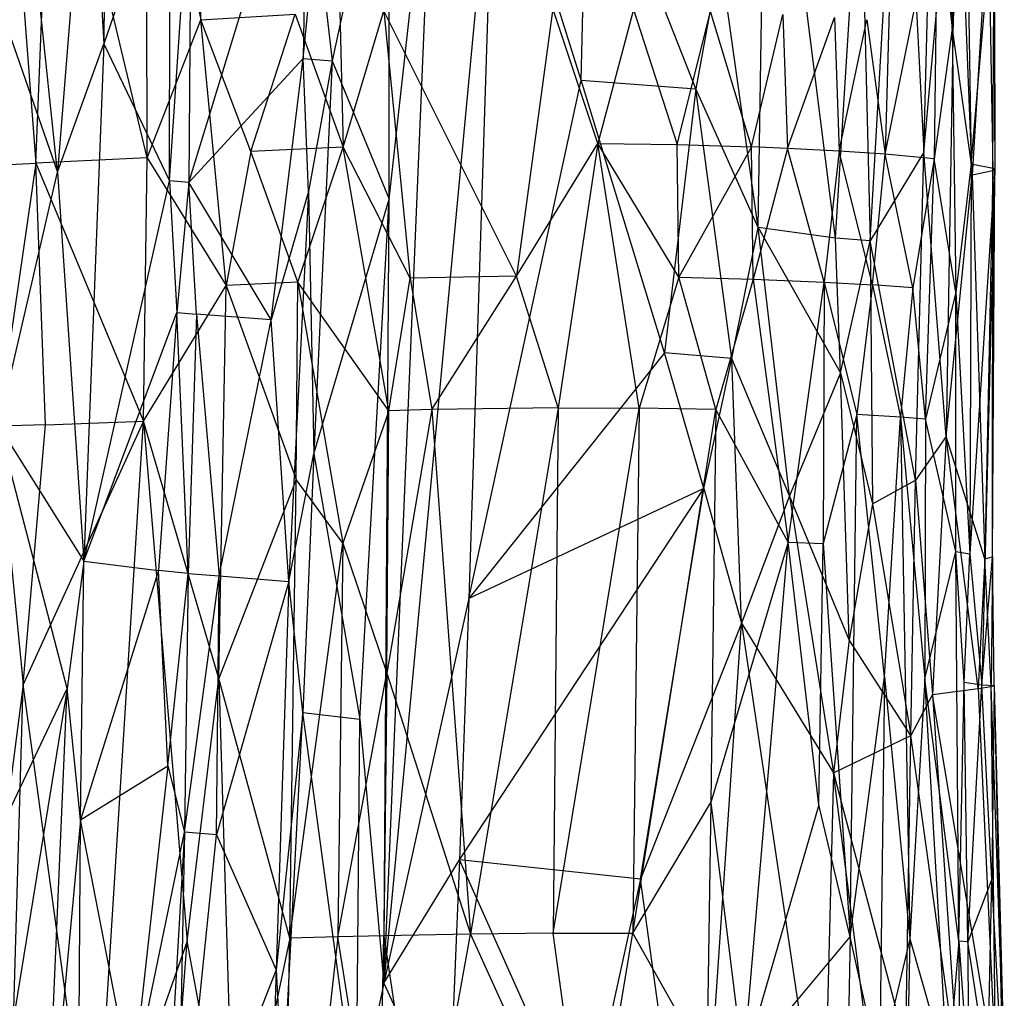
# Model space of a CAD drawing. Extents: x -1226 to 1182, y -774 to 746.
# Drawn here: x -1030 to -954, y -207 to -132 of the extents above; entities that cross this region are included whole.
import ezdxf

# ---------------------------------------------------------------- set-up
doc = ezdxf.new("R2010")
doc.units = 0
doc.header["$LTSCALE"] = 25.4
doc.layers.get('0').update_dxf_attribs({"color": 13, "linetype": 'CONTINUOUS'})

# ---------------------------------------------------------------- blocks, each defined once
blk = doc.blocks.new('GROUP_16')
at = {"color": 0}
for p, q in [((519.068, 79.056, 349.833), (476.979, 84.289, 355.18)), ((519.068, 79.056, 349.833), (476.979, 84.289, 355.18)), ((518.735, 75.668, 1.095), (477.819, 82.042, 2.358)), ((518.735, 75.668, 1.095), (477.819, 82.042, 2.358)), ((456.058, 80.791, 347.045), (519.068, 79.056, 349.833)), ((456.058, 80.791, 347.045), (519.068, 79.056, 349.833)), ((518.735, 75.668, 1.095), (539.926, 80.976, 3.503)), ((518.735, 75.668, 1.095), (539.926, 80.976, 3.503)), ((539.913, 81.045, 355.569), (519.068, 79.056, 349.833)), ((539.913, 81.045, 355.569), (519.068, 79.056, 349.833)), ((539.926, 80.976, 3.503), (529.014, 74.384, 1.158)), ((539.926, 80.976, 3.503), (529.014, 74.384, 1.158)), ((561.139, 78.086, 351.623), (539.913, 81.045, 355.569)), ((540.022, 77.357, 348.463), (539.913, 81.045, 355.569)), ((561.139, 78.086, 351.623), (539.913, 81.045, 355.569)), ((540.022, 77.357, 348.463), (539.913, 81.045, 355.569)), ((539.926, 80.976, 3.503), (560.415, 76.431, 2.002)), ((539.926, 80.976, 3.503), (560.415, 76.431, 2.002)), ((561.007, 80.635, 356.441), (561.139, 78.086, 351.623)), ((561.007, 80.635, 356.441), (561.139, 78.086, 351.623)), ((593.293, 80.452, 357.421), (561.139, 78.086, 351.623)), ((593.293, 80.452, 357.421), (561.139, 78.086, 351.623)), ((508.775, 80.165, 2.331), (518.735, 75.668, 1.095)), ((508.775, 80.165, 2.331), (518.735, 75.668, 1.095)), ((571.087, 79.956, 3.605), (560.415, 76.431, 2.002)), ((571.087, 79.956, 3.605), (560.415, 76.431, 2.002)), ((477.033, 73.598, 333.743), (519.068, 79.056, 349.833)), ((477.033, 73.598, 333.743), (519.068, 79.056, 349.833)), ((519.068, 79.056, 349.833), (540.022, 77.357, 348.463)), ((540.31, 69.787, 331.14), (519.068, 79.056, 349.833)), ((519.068, 79.056, 349.833), (540.022, 77.357, 348.463)), ((540.31, 69.787, 331.14), (519.068, 79.056, 349.833)), ((560.415, 76.431, 2.002), (592.125, 79.61, 3.981)), ((560.415, 76.431, 2.002), (592.125, 79.61, 3.981)), ((508.147, 74.638, 1.474), (477.26, 77.406, 1.564)), ((508.147, 74.638, 1.474), (477.26, 77.406, 1.564)), ((477.26, 77.406, 1.564), (518.735, 75.668, 1.095)), ((477.26, 77.406, 1.564), (518.735, 75.668, 1.095)), ((540.022, 77.357, 348.463), (561.139, 78.086, 351.623)), ((540.022, 77.357, 348.463), (561.139, 78.086, 351.623)), ((561.139, 78.086, 351.623), (540.31, 69.787, 331.14)), ((561.139, 78.086, 351.623), (540.31, 69.787, 331.14)), ((561.139, 78.086, 351.623), (593.555, 76.819, 350.274)), ((561.561, 69.5, 331.9), (561.139, 78.086, 351.623)), ((561.139, 78.086, 351.623), (593.555, 76.819, 350.274)), ((561.561, 69.5, 331.9), (561.139, 78.086, 351.623)), ((540.022, 77.357, 348.463), (540.31, 69.787, 331.14)), ((540.022, 77.357, 348.463), (540.31, 69.787, 331.14)), ((561.561, 69.5, 331.9), (593.555, 76.819, 350.274)), ((561.561, 69.5, 331.9), (593.555, 76.819, 350.274)), ((560.415, 76.431, 2.002), (529.014, 74.384, 1.158)), ((560.415, 76.431, 2.002), (529.014, 74.384, 1.158)), ((560.415, 76.431, 2.002), (570.755, 72.856, 1.782)), ((592.028, 74.005, 1.648), (560.415, 76.431, 2.002)), ((560.415, 76.431, 2.002), (570.755, 72.856, 1.782)), ((592.028, 74.005, 1.648), (560.415, 76.431, 2.002)), ((508.147, 74.638, 1.474), (518.735, 75.668, 1.095)), ((508.147, 74.638, 1.474), (518.735, 75.668, 1.095)), ((529.014, 74.384, 1.158), (518.735, 75.668, 1.095)), ((529.014, 74.384, 1.158), (518.735, 75.668, 1.095)), ((486.711, 70.666, 4.795), (508.147, 74.638, 1.474)), ((486.711, 70.666, 4.795), (508.147, 74.638, 1.474)), ((487.289, 74.775, 2.066), (508.147, 74.638, 1.474)), ((487.289, 74.775, 2.066), (508.147, 74.638, 1.474)), ((508.147, 74.638, 1.474), (512.486, 67.921, 5.715)), ((528.25, 68.645, 5.065), (508.147, 74.638, 1.474)), ((508.147, 74.638, 1.474), (529.014, 74.384, 1.158)), ((528.25, 68.645, 5.065), (508.147, 74.638, 1.474)), ((508.147, 74.638, 1.474), (529.014, 74.384, 1.158)), ((508.147, 74.638, 1.474), (512.486, 67.921, 5.715)), ((529.014, 74.384, 1.158), (528.25, 68.645, 5.065)), ((529.014, 74.384, 1.158), (528.25, 68.645, 5.065)), ((529.014, 74.384, 1.158), (559.702, 67.797, 5.701)), ((570.755, 72.856, 1.782), (529.014, 74.384, 1.158)), ((570.755, 72.856, 1.782), (529.014, 74.384, 1.158)), ((529.014, 74.384, 1.158), (549.089, 67.231, 5.668)), ((529.014, 74.384, 1.158), (549.089, 67.231, 5.668)), ((529.014, 74.384, 1.158), (559.702, 67.797, 5.701)), ((477.033, 73.598, 333.743), (540.31, 69.787, 331.14)), ((498.344, 66.423, 318.982), (477.033, 73.598, 333.743)), ((498.344, 66.423, 318.982), (477.033, 73.598, 333.743)), ((477.033, 73.598, 333.743), (540.31, 69.787, 331.14)), ((592.028, 74.005, 1.648), (570.755, 72.856, 1.782)), ((592.028, 74.005, 1.648), (570.755, 72.856, 1.782)), ((570.755, 72.856, 1.782), (559.702, 67.797, 5.701)), ((570.755, 72.856, 1.782), (559.702, 67.797, 5.701)), ((602.331, 72.511, 1.984), (570.755, 72.856, 1.782)), ((586.346, 67.737, 6.941), (570.755, 72.856, 1.782)), ((602.331, 72.511, 1.984), (570.755, 72.856, 1.782)), ((586.346, 67.737, 6.941), (570.755, 72.856, 1.782)), ((486.711, 70.666, 4.795), (507.142, 66.629, 6.193)), ((512.486, 67.921, 5.715), (486.711, 70.666, 4.795)), ((512.486, 67.921, 5.715), (486.711, 70.666, 4.795)), ((486.711, 70.666, 4.795), (507.142, 66.629, 6.193)), ((540.31, 69.787, 331.14), (498.344, 66.423, 318.982)), ((540.31, 69.787, 331.14), (498.344, 66.423, 318.982)), ((519.556, 63.986, 314.577), (540.31, 69.787, 331.14)), ((519.556, 63.986, 314.577), (540.31, 69.787, 331.14)), ((540.31, 69.787, 331.14), (561.561, 69.5, 331.9)), ((540.31, 69.787, 331.14), (551.254, 63.431, 315.765)), ((540.31, 69.787, 331.14), (551.254, 63.431, 315.765)), ((540.31, 69.787, 331.14), (561.561, 69.5, 331.9)), ((456.143, 69.543, 322.642), (498.344, 66.423, 318.982)), ((456.143, 69.543, 322.642), (498.344, 66.423, 318.982)), ((561.561, 69.5, 331.9), (551.254, 63.431, 315.765)), ((561.561, 69.5, 331.9), (551.254, 63.431, 315.765)), ((561.561, 69.5, 331.9), (594.088, 69.585, 332.802)), ((561.561, 69.5, 331.9), (594.088, 69.585, 332.802)), ((561.561, 69.5, 331.9), (572.705, 65.379, 321.663)), ((561.561, 69.5, 331.9), (572.705, 65.379, 321.663)), ((594.088, 69.585, 332.802), (572.705, 65.379, 321.663)), ((594.088, 69.585, 332.802), (572.705, 65.379, 321.663)), ((507.142, 66.629, 6.193), (465.64, 68.974, 5.794)), ((507.142, 66.629, 6.193), (465.64, 68.974, 5.794)), ((512.486, 67.921, 5.715), (528.25, 68.645, 5.065)), ((512.486, 67.921, 5.715), (528.25, 68.645, 5.065)), ((528.019, 66.346, 6.034), (528.25, 68.645, 5.065)), ((528.019, 66.346, 6.034), (528.25, 68.645, 5.065)), ((549.089, 67.231, 5.668), (528.25, 68.645, 5.065)), ((549.089, 67.231, 5.668), (528.25, 68.645, 5.065)), ((512.486, 67.921, 5.715), (507.142, 66.629, 6.193)), ((512.486, 67.921, 5.715), (507.142, 66.629, 6.193)), ((512.486, 67.921, 5.715), (528.019, 66.346, 6.034)), ((512.486, 67.921, 5.715), (528.019, 66.346, 6.034)), ((559.702, 67.797, 5.701), (549.089, 67.231, 5.668)), ((559.702, 67.797, 5.701), (549.089, 67.231, 5.668)), ((559.576, 66.31, 6.022), (559.702, 67.797, 5.701)), ((559.576, 66.31, 6.022), (559.702, 67.797, 5.701)), ((559.702, 67.797, 5.701), (586.26, 66.097, 7.244)), ((559.702, 67.797, 5.701), (586.346, 67.737, 6.941)), ((559.702, 67.797, 5.701), (586.346, 67.737, 6.941)), ((559.702, 67.797, 5.701), (586.26, 66.097, 7.244)), ((507.142, 66.629, 6.193), (475.845, 67.216, 6.072)), ((475.845, 67.216, 6.072), (506.932, 64.17, 6.21)), ((507.142, 66.629, 6.193), (475.845, 67.216, 6.072)), ((496.049, 59.568, 4.999), (475.845, 67.216, 6.072)), ((475.845, 67.216, 6.072), (506.932, 64.17, 6.21)), ((496.049, 59.568, 4.999), (475.845, 67.216, 6.072)), ((528.019, 66.346, 6.034), (549.089, 67.231, 5.668)), ((528.019, 66.346, 6.034), (549.089, 67.231, 5.668)), ((549.089, 67.231, 5.668), (548.952, 65.707, 5.945)), ((549.089, 67.231, 5.668), (548.952, 65.707, 5.945)), ((559.576, 66.31, 6.022), (549.089, 67.231, 5.668)), ((559.576, 66.31, 6.022), (549.089, 67.231, 5.668)), ((477.345, 62.781, 307.879), (498.344, 66.423, 318.982)), ((477.345, 62.781, 307.879), (498.344, 66.423, 318.982)), ((498.344, 66.423, 318.982), (519.556, 63.986, 314.577)), ((498.344, 66.423, 318.982), (519.556, 63.986, 314.577)), ((506.932, 64.17, 6.21), (507.142, 66.629, 6.193)), ((506.932, 64.17, 6.21), (507.142, 66.629, 6.193)), ((528.019, 66.346, 6.034), (507.142, 66.629, 6.193)), ((528.019, 66.346, 6.034), (507.142, 66.629, 6.193)), ((507.142, 66.629, 6.193), (527.818, 63.978, 6.253)), ((507.142, 66.629, 6.193), (527.818, 63.978, 6.253)), ((528.019, 66.346, 6.034), (527.818, 63.978, 6.253)), ((528.019, 66.346, 6.034), (527.818, 63.978, 6.253)), ((548.952, 65.707, 5.945), (528.019, 66.346, 6.034)), ((548.952, 65.707, 5.945), (528.019, 66.346, 6.034)), ((548.491, 59.955, 5.362), (559.576, 66.31, 6.022)), ((548.491, 59.955, 5.362), (559.576, 66.31, 6.022)), ((548.952, 65.707, 5.945), (559.576, 66.31, 6.022)), ((548.952, 65.707, 5.945), (559.576, 66.31, 6.022)), ((559.576, 66.31, 6.022), (591.045, 57.077, 5.799)), ((586.26, 66.097, 7.244), (559.576, 66.31, 6.022)), ((569.576, 57.504, 5.486), (559.576, 66.31, 6.022)), ((586.26, 66.097, 7.244), (559.576, 66.31, 6.022)), ((569.576, 57.504, 5.486), (559.576, 66.31, 6.022)), ((559.576, 66.31, 6.022), (591.045, 57.077, 5.799)), ((548.952, 65.707, 5.945), (527.818, 63.978, 6.253)), ((548.952, 65.707, 5.945), (527.818, 63.978, 6.253)), ((548.491, 59.955, 5.362), (548.952, 65.707, 5.945)), ((548.491, 59.955, 5.362), (548.952, 65.707, 5.945)), ((551.254, 63.431, 315.765), (572.705, 65.379, 321.663)), ((551.254, 63.431, 315.765), (572.705, 65.379, 321.663)), ((562.075, 61.534, 310.888), (572.705, 65.379, 321.663)), ((562.075, 61.534, 310.888), (572.705, 65.379, 321.663)), ((572.705, 65.379, 321.663), (594.452, 65.583, 322.217)), ((572.705, 65.379, 321.663), (594.452, 65.583, 322.217)), ((572.705, 65.379, 321.663), (573.155, 58.116, 300.683)), ((572.705, 65.379, 321.663), (573.155, 58.116, 300.683)), ((519.556, 63.986, 314.577), (477.345, 62.781, 307.879)), ((519.556, 63.986, 314.577), (477.345, 62.781, 307.879)), ((506.932, 64.17, 6.21), (496.049, 59.568, 4.999)), ((506.932, 64.17, 6.21), (496.049, 59.568, 4.999)), ((498.582, 58.528, 298.233), (519.556, 63.986, 314.577)), ((498.582, 58.528, 298.233), (519.556, 63.986, 314.577)), ((506.932, 64.17, 6.21), (527.818, 63.978, 6.253)), ((527.379, 58.591, 5.458), (506.932, 64.17, 6.21)), ((506.932, 64.17, 6.21), (527.818, 63.978, 6.253)), ((527.379, 58.591, 5.458), (506.932, 64.17, 6.21)), ((535.61, 58.042, 299.523), (519.556, 63.986, 314.577)), ((519.556, 63.986, 314.577), (551.254, 63.431, 315.765)), ((519.556, 63.986, 314.577), (551.254, 63.431, 315.765)), ((535.61, 58.042, 299.523), (519.556, 63.986, 314.577)), ((527.818, 63.978, 6.253), (527.379, 58.591, 5.458)), ((527.818, 63.978, 6.253), (527.379, 58.591, 5.458)), ((527.818, 63.978, 6.253), (548.491, 59.955, 5.362)), ((527.818, 63.978, 6.253), (548.491, 59.955, 5.362)), ((551.254, 63.431, 315.765), (535.61, 58.042, 299.523)), ((551.254, 63.431, 315.765), (535.61, 58.042, 299.523)), ((562.075, 61.534, 310.888), (551.254, 63.431, 315.765)), ((551.524, 57.904, 300.069), (551.254, 63.431, 315.765)), ((551.524, 57.904, 300.069), (551.254, 63.431, 315.765)), ((562.075, 61.534, 310.888), (551.254, 63.431, 315.765)), ((498.582, 58.528, 298.233), (477.345, 62.781, 307.879)), ((498.582, 58.528, 298.233), (477.345, 62.781, 307.879)), ((551.524, 57.904, 300.069), (562.075, 61.534, 310.888)), ((551.524, 57.904, 300.069), (562.075, 61.534, 310.888)), ((562.075, 61.534, 310.888), (573.155, 58.116, 300.683)), ((562.075, 61.534, 310.888), (573.155, 58.116, 300.683)), ((562.413, 54.404, 289.834), (562.075, 61.534, 310.888)), ((562.413, 54.404, 289.834), (562.075, 61.534, 310.888)), ((496.049, 59.568, 4.999), (464.578, 60.595, 4.378)), ((496.049, 59.568, 4.999), (464.578, 60.595, 4.378)), ((527.379, 58.591, 5.458), (548.491, 59.955, 5.362)), ((527.379, 58.591, 5.458), (548.491, 59.955, 5.362)), ((548.491, 59.955, 5.362), (569.576, 57.504, 5.486)), ((558.843, 57.078, 5.617), (548.491, 59.955, 5.362)), ((558.843, 57.078, 5.617), (548.491, 59.955, 5.362)), ((548.491, 59.955, 5.362), (569.576, 57.504, 5.486)), ((456.365, 59.375, 296.805), (498.582, 58.528, 298.233)), ((498.691, 54.819, 287.717), (456.365, 59.375, 296.805)), ((456.365, 59.375, 296.805), (498.582, 58.528, 298.233)), ((498.691, 54.819, 287.717), (456.365, 59.375, 296.805)), ((496.049, 59.568, 4.999), (485.477, 59.078, 4.954)), ((496.049, 59.568, 4.999), (485.477, 59.078, 4.954)), ((527.379, 58.591, 5.458), (496.049, 59.568, 4.999)), ((516.79, 57.527, 5.903), (496.049, 59.568, 4.999)), ((516.79, 57.527, 5.903), (496.049, 59.568, 4.999)), ((527.379, 58.591, 5.458), (496.049, 59.568, 4.999)), ((485.477, 59.078, 4.954), (516.79, 57.527, 5.903)), ((485.477, 59.078, 4.954), (516.79, 57.527, 5.903)), ((498.691, 54.819, 287.717), (498.582, 58.528, 298.233)), ((498.691, 54.819, 287.717), (498.582, 58.528, 298.233)), ((498.582, 58.528, 298.233), (530.459, 54.447, 288.801)), ((498.582, 58.528, 298.233), (535.61, 58.042, 299.523)), ((498.582, 58.528, 298.233), (530.459, 54.447, 288.801)), ((498.582, 58.528, 298.233), (535.61, 58.042, 299.523)), ((516.79, 57.527, 5.903), (527.379, 58.591, 5.458)), ((516.79, 57.527, 5.903), (527.379, 58.591, 5.458)), ((558.843, 57.078, 5.617), (527.379, 58.591, 5.458)), ((527.379, 58.591, 5.458), (537.675, 56.676, 6.23)), ((558.843, 57.078, 5.617), (527.379, 58.591, 5.458)), ((527.379, 58.591, 5.458), (537.675, 56.676, 6.23)), ((530.459, 54.447, 288.801), (535.61, 58.042, 299.523)), ((530.459, 54.447, 288.801), (535.61, 58.042, 299.523)), ((551.524, 57.904, 300.069), (530.459, 54.447, 288.801)), ((551.524, 57.904, 300.069), (530.459, 54.447, 288.801)), ((535.61, 58.042, 299.523), (551.524, 57.904, 300.069)), ((535.61, 58.042, 299.523), (551.524, 57.904, 300.069)), ((541.157, 50.901, 278.557), (551.524, 57.904, 300.069)), ((541.157, 50.901, 278.557), (551.524, 57.904, 300.069)), ((551.524, 57.904, 300.069), (562.413, 54.404, 289.834)), ((551.524, 57.904, 300.069), (562.413, 54.404, 289.834)), ((573.155, 58.116, 300.683), (562.413, 54.404, 289.834)), ((573.155, 58.116, 300.683), (562.413, 54.404, 289.834)), ((484.642, 53.382, 9.808), (516.79, 57.527, 5.903)), ((484.642, 53.382, 9.808), (516.79, 57.527, 5.903)), ((516.79, 57.527, 5.903), (516.253, 53.14, 9.794)), ((516.79, 57.527, 5.903), (516.253, 53.14, 9.794)), ((537.675, 56.676, 6.23), (516.79, 57.527, 5.903)), ((537.675, 56.676, 6.23), (516.79, 57.527, 5.903)), ((558.843, 57.078, 5.617), (537.675, 56.676, 6.23)), ((558.843, 57.078, 5.617), (537.675, 56.676, 6.23)), ((558.843, 57.078, 5.617), (569.576, 57.504, 5.486)), ((558.843, 57.078, 5.617), (569.576, 57.504, 5.486)), ((569.377, 55.266, 6.587), (558.843, 57.078, 5.617)), ((569.377, 55.266, 6.587), (558.843, 57.078, 5.617)), ((569.576, 57.504, 5.486), (569.377, 55.266, 6.587)), ((569.576, 57.504, 5.486), (569.377, 55.266, 6.587)), ((569.576, 57.504, 5.486), (580.264, 56.477, 5.833)), ((569.576, 57.504, 5.486), (580.264, 56.477, 5.833)), ((591.045, 57.077, 5.799), (569.576, 57.504, 5.486)), ((591.045, 57.077, 5.799), (569.576, 57.504, 5.486)), ((537.675, 56.676, 6.23), (516.253, 53.14, 9.794)), ((537.675, 56.676, 6.23), (516.253, 53.14, 9.794)), ((537.675, 56.676, 6.23), (558.236, 50.874, 11.222)), ((569.377, 55.266, 6.587), (537.675, 56.676, 6.23)), ((537.675, 56.676, 6.23), (558.236, 50.874, 11.222)), ((569.377, 55.266, 6.587), (537.675, 56.676, 6.23)), ((580.264, 56.477, 5.833), (569.377, 55.266, 6.587)), ((580.264, 56.477, 5.833), (569.377, 55.266, 6.587)), ((477.622, 51.656, 276.423), (498.691, 54.819, 287.717)), ((477.622, 51.656, 276.423), (498.691, 54.819, 287.717)), ((530.459, 54.447, 288.801), (498.691, 54.819, 287.717)), ((498.786, 51.277, 277.132), (498.691, 54.819, 287.717)), ((498.691, 54.819, 287.717), (519.985, 51.048, 277.841)), ((498.786, 51.277, 277.132), (498.691, 54.819, 287.717)), ((530.459, 54.447, 288.801), (498.691, 54.819, 287.717)), ((498.691, 54.819, 287.717), (519.985, 51.048, 277.841)), ((569.377, 55.266, 6.587), (558.236, 50.874, 11.222)), ((569.377, 55.266, 6.587), (558.236, 50.874, 11.222)), ((595.119, 55.171, 290.632), (562.413, 54.404, 289.834)), ((595.119, 55.171, 290.632), (562.413, 54.404, 289.834)), ((590.527, 50.867, 11.128), (569.377, 55.266, 6.587)), ((590.527, 50.867, 11.128), (569.377, 55.266, 6.587)), ((530.459, 54.447, 288.801), (519.985, 51.048, 277.841)), ((530.459, 54.447, 288.801), (519.985, 51.048, 277.841)), ((541.157, 50.901, 278.557), (530.459, 54.447, 288.801)), ((541.157, 50.901, 278.557), (530.459, 54.447, 288.801)), ((541.157, 50.901, 278.557), (562.413, 54.404, 289.834)), ((541.157, 50.901, 278.557), (562.413, 54.404, 289.834)), ((551.849, 49.251, 273.584), (562.413, 54.404, 289.834)), ((551.849, 49.251, 273.584), (562.413, 54.404, 289.834)), ((562.413, 54.404, 289.834), (573.432, 51.273, 279.504)), ((562.413, 54.404, 289.834), (573.432, 51.273, 279.504)), ((494.949, 51.284, 10.803), (484.642, 53.382, 9.808)), ((484.642, 53.382, 9.808), (516.253, 53.14, 9.794)), ((494.949, 51.284, 10.803), (484.642, 53.382, 9.808)), ((484.642, 53.382, 9.808), (516.253, 53.14, 9.794)), ((516.253, 53.14, 9.794), (494.949, 51.284, 10.803)), ((516.253, 53.14, 9.794), (494.949, 51.284, 10.803)), ((516.253, 53.14, 9.794), (558.236, 50.874, 11.222)), ((516.253, 53.14, 9.794), (558.236, 50.874, 11.222)), ((477.622, 51.656, 276.423), (498.786, 51.277, 277.132)), ((477.622, 51.656, 276.423), (498.786, 51.277, 277.132)), ((498.786, 51.277, 277.132), (477.692, 48.253, 265.795)), ((498.786, 51.277, 277.132), (477.692, 48.253, 265.795)), ((494.949, 51.284, 10.803), (483.805, 46.29, 12.447)), ((494.949, 51.284, 10.803), (483.805, 46.29, 12.447)), ((494.949, 51.284, 10.803), (504.911, 45.462, 12.735)), ((526.005, 44.732, 13.166), (494.949, 51.284, 10.803)), ((589.919, 42.756, 14.38), (494.949, 51.284, 10.803)), ((590.265, 47.46, 12.986), (494.949, 51.284, 10.803)), ((589.919, 42.756, 14.38), (494.949, 51.284, 10.803)), ((526.005, 44.732, 13.166), (494.949, 51.284, 10.803)), ((494.949, 51.284, 10.803), (504.911, 45.462, 12.735)), ((590.265, 47.46, 12.986), (494.949, 51.284, 10.803)), ((494.949, 51.284, 10.803), (558.236, 50.874, 11.222)), ((494.949, 51.284, 10.803), (558.236, 50.874, 11.222)), ((498.924, 44.608, 255.817), (498.786, 51.277, 277.132)), ((498.924, 44.608, 255.817), (498.786, 51.277, 277.132)), ((519.985, 51.048, 277.841), (498.786, 51.277, 277.132)), ((519.985, 51.048, 277.841), (498.786, 51.277, 277.132)), ((519.985, 51.048, 277.841), (498.924, 44.608, 255.817)), ((519.985, 51.048, 277.841), (498.924, 44.608, 255.817)), ((519.985, 51.048, 277.841), (541.157, 50.901, 278.557)), ((541.253, 47.59, 267.913), (519.985, 51.048, 277.841)), ((519.985, 51.048, 277.841), (541.157, 50.901, 278.557)), ((541.253, 47.59, 267.913), (519.985, 51.048, 277.841)), ((541.253, 47.59, 267.913), (541.157, 50.901, 278.557)), ((541.253, 47.59, 267.913), (541.157, 50.901, 278.557)), ((541.157, 50.901, 278.557), (551.849, 49.251, 273.584)), ((541.157, 50.901, 278.557), (551.849, 49.251, 273.584)), ((573.432, 51.273, 279.504), (551.849, 49.251, 273.584)), ((573.432, 51.273, 279.504), (551.849, 49.251, 273.584)), ((552.005, 41.055, 246.94), (573.432, 51.273, 279.504)), ((552.005, 41.055, 246.94), (573.432, 51.273, 279.504)), ((558.236, 50.874, 11.222), (590.527, 50.867, 11.128)), ((558.236, 50.874, 11.222), (590.527, 50.867, 11.128)), ((558.236, 50.874, 11.222), (590.265, 47.46, 12.986)), ((558.236, 50.874, 11.222), (590.265, 47.46, 12.986)), ((551.849, 49.251, 273.584), (541.253, 47.59, 267.913)), ((551.849, 49.251, 273.584), (541.253, 47.59, 267.913)), ((552.005, 41.055, 246.94), (551.849, 49.251, 273.584)), ((552.005, 41.055, 246.94), (551.849, 49.251, 273.584)), ((477.692, 48.253, 265.795), (498.924, 44.608, 255.817)), ((477.692, 48.253, 265.795), (498.924, 44.608, 255.817)), ((541.253, 47.59, 267.913), (498.924, 44.608, 255.817)), ((541.253, 47.59, 267.913), (498.924, 44.608, 255.817)), ((541.253, 47.59, 267.913), (552.005, 41.055, 246.94)), ((541.382, 37.861, 235.868), (541.253, 47.59, 267.913)), ((541.253, 47.59, 267.913), (552.005, 41.055, 246.94)), ((541.382, 37.861, 235.868), (541.253, 47.59, 267.913)), ((504.911, 45.462, 12.735), (483.805, 46.29, 12.447)), ((504.911, 45.462, 12.735), (483.805, 46.29, 12.447)), ((482.556, 35.87, 16.692), (504.911, 45.462, 12.735)), ((482.556, 35.87, 16.692), (504.911, 45.462, 12.735)), ((503.361, 31.501, 18.364), (504.911, 45.462, 12.735)), ((503.361, 31.501, 18.364), (504.911, 45.462, 12.735)), ((526.005, 44.732, 13.166), (504.911, 45.462, 12.735)), ((504.911, 45.462, 12.735), (534.87, 26.632, 20.306)), ((526.005, 44.732, 13.166), (504.911, 45.462, 12.735)), ((504.911, 45.462, 12.735), (534.87, 26.632, 20.306)), ((498.924, 44.608, 255.817), (477.85, 35.488, 222.828)), ((498.924, 44.608, 255.817), (477.85, 35.488, 222.828)), ((498.999, 38.232, 234.346), (498.924, 44.608, 255.817)), ((541.382, 37.861, 235.868), (498.924, 44.608, 255.817)), ((498.999, 38.232, 234.346), (498.924, 44.608, 255.817)), ((541.382, 37.861, 235.868), (498.924, 44.608, 255.817)), ((534.87, 26.632, 20.306), (526.005, 44.732, 13.166)), ((545.815, 29.656, 18.956), (526.005, 44.732, 13.166)), ((526.005, 44.732, 13.166), (567.834, 36.069, 16.623)), ((589.919, 42.756, 14.38), (526.005, 44.732, 13.166)), ((534.87, 26.632, 20.306), (526.005, 44.732, 13.166)), ((589.919, 42.756, 14.38), (526.005, 44.732, 13.166)), ((545.815, 29.656, 18.956), (526.005, 44.732, 13.166)), ((526.005, 44.732, 13.166), (567.834, 36.069, 16.623)), ((567.834, 36.069, 16.623), (589.919, 42.756, 14.38)), ((567.834, 36.069, 16.623), (589.919, 42.756, 14.38)), ((541.382, 37.861, 235.868), (552.005, 41.055, 246.94)), ((541.382, 37.861, 235.868), (552.005, 41.055, 246.94)), ((552.005, 41.055, 246.94), (562.731, 34.796, 225.935)), ((552.005, 41.055, 246.94), (562.731, 34.796, 225.935)), ((573.614, 38.255, 236.953), (552.005, 41.055, 246.94)), ((573.614, 38.255, 236.953), (552.005, 41.055, 246.94)), ((477.85, 35.488, 222.828), (498.999, 38.232, 234.346)), ((477.85, 35.488, 222.828), (498.999, 38.232, 234.346)), ((498.999, 38.232, 234.346), (541.349, 31.619, 214.373)), ((498.999, 38.232, 234.346), (499.003, 32.1, 212.732)), ((498.999, 38.232, 234.346), (499.003, 32.1, 212.732)), ((541.382, 37.861, 235.868), (498.999, 38.232, 234.346)), ((498.999, 38.232, 234.346), (541.349, 31.619, 214.373)), ((541.382, 37.861, 235.868), (498.999, 38.232, 234.346)), ((562.731, 34.796, 225.935), (573.614, 38.255, 236.953)), ((562.731, 34.796, 225.935), (573.614, 38.255, 236.953)), ((541.382, 37.861, 235.868), (541.349, 31.619, 214.373)), ((541.382, 37.861, 235.868), (541.349, 31.619, 214.373)), ((562.731, 34.796, 225.935), (541.382, 37.861, 235.868)), ((562.731, 34.796, 225.935), (541.382, 37.861, 235.868)), ((503.361, 31.501, 18.364), (482.556, 35.87, 16.692)), ((503.361, 31.501, 18.364), (482.556, 35.87, 16.692)), ((545.815, 29.656, 18.956), (567.834, 36.069, 16.623)), ((545.815, 29.656, 18.956), (567.834, 36.069, 16.623)), ((567.834, 36.069, 16.623), (567.123, 27.248, 20.368)), ((567.834, 36.069, 16.623), (567.123, 27.248, 20.368)), ((567.834, 36.069, 16.623), (589.399, 35.565, 17.28)), ((567.834, 36.069, 16.623), (589.399, 35.565, 17.28)), ((477.85, 35.488, 222.828), (499.003, 32.1, 212.732)), ((477.85, 35.488, 222.828), (499.003, 32.1, 212.732)), ((567.123, 27.248, 20.368), (589.399, 35.565, 17.28)), ((567.123, 27.248, 20.368), (589.399, 35.565, 17.28)), ((541.349, 31.619, 214.373), (562.731, 34.796, 225.935)), ((541.349, 31.619, 214.373), (562.731, 34.796, 225.935)), ((551.923, 28.567, 204.014), (562.731, 34.796, 225.935)), ((551.923, 28.567, 204.014), (562.731, 34.796, 225.935)), ((562.731, 34.796, 225.935), (562.629, 28.693, 204.431)), ((562.731, 34.796, 225.935), (562.629, 28.693, 204.431)), ((573.539, 32.042, 215.561), (562.731, 34.796, 225.935)), ((573.539, 32.042, 215.561), (562.731, 34.796, 225.935)), ((488.386, 26.397, 190.6), (499.003, 32.1, 212.732)), ((488.386, 26.397, 190.6), (499.003, 32.1, 212.732)), ((499.003, 32.1, 212.732), (509.543, 26.082, 191.406)), ((499.003, 32.1, 212.732), (509.543, 26.082, 191.406)), ((499.003, 32.1, 212.732), (541.249, 25.705, 192.721)), ((541.349, 31.619, 214.373), (499.003, 32.1, 212.732)), ((541.349, 31.619, 214.373), (499.003, 32.1, 212.732)), ((499.003, 32.1, 212.732), (541.249, 25.705, 192.721)), ((573.539, 32.042, 215.561), (562.629, 28.693, 204.431)), ((573.539, 32.042, 215.561), (562.629, 28.693, 204.431)), ((470.833, 27.175, 20.974), (503.361, 31.501, 18.364)), ((470.833, 27.175, 20.974), (503.361, 31.501, 18.364)), ((524.006, 23.733, 21.921), (503.361, 31.501, 18.364)), ((503.361, 31.501, 18.364), (534.87, 26.632, 20.306)), ((524.006, 23.733, 21.921), (503.361, 31.501, 18.364)), ((503.361, 31.501, 18.364), (534.87, 26.632, 20.306)), ((541.249, 25.705, 192.721), (541.349, 31.619, 214.373)), ((541.249, 25.705, 192.721), (541.349, 31.619, 214.373)), ((551.923, 28.567, 204.014), (541.349, 31.619, 214.373)), ((551.923, 28.567, 204.014), (541.349, 31.619, 214.373)), ((534.87, 26.632, 20.306), (545.815, 29.656, 18.956)), ((534.87, 26.632, 20.306), (545.815, 29.656, 18.956)), ((545.365, 24.48, 21.375), (545.815, 29.656, 18.956)), ((545.365, 24.48, 21.375), (545.815, 29.656, 18.956)), ((567.123, 27.248, 20.368), (545.815, 29.656, 18.956)), ((567.123, 27.248, 20.368), (545.815, 29.656, 18.956)), ((541.249, 25.705, 192.721), (551.923, 28.567, 204.014)), ((541.249, 25.705, 192.721), (551.923, 28.567, 204.014)), ((551.923, 28.567, 204.014), (551.763, 22.832, 182.31)), ((551.923, 28.567, 204.014), (551.763, 22.832, 182.31)), ((551.923, 28.567, 204.014), (562.629, 28.693, 204.431)), ((551.923, 28.567, 204.014), (562.629, 28.693, 204.431)), ((562.444, 22.947, 182.764), (551.923, 28.567, 204.014)), ((562.444, 22.947, 182.764), (551.923, 28.567, 204.014)), ((562.629, 28.693, 204.431), (562.444, 22.947, 182.764)), ((562.629, 28.693, 204.431), (562.444, 22.947, 182.764)), ((562.629, 28.693, 204.431), (573.371, 26.104, 194.015)), ((562.629, 28.693, 204.431), (573.371, 26.104, 194.015)), ((470.833, 27.175, 20.974), (524.006, 23.733, 21.921)), ((470.833, 27.175, 20.974), (524.006, 23.733, 21.921)), ((534.87, 26.632, 20.306), (524.006, 23.733, 21.921)), ((534.87, 26.632, 20.306), (524.006, 23.733, 21.921)), ((534.87, 26.632, 20.306), (545.365, 24.48, 21.375)), ((534.87, 26.632, 20.306), (545.365, 24.48, 21.375)), ((545.365, 24.48, 21.375), (567.123, 27.248, 20.368)), ((545.365, 24.48, 21.375), (567.123, 27.248, 20.368)), ((555.941, 22.453, 22.715), (567.123, 27.248, 20.368)), ((555.941, 22.453, 22.715), (567.123, 27.248, 20.368)), ((577.855, 25.385, 21.87), (567.123, 27.248, 20.368)), ((577.855, 25.385, 21.87), (567.123, 27.248, 20.368)), ((509.543, 26.082, 191.406), (488.354, 23.585, 179.652)), ((509.543, 26.082, 191.406), (488.354, 23.585, 179.652)), ((509.543, 26.082, 191.406), (488.386, 26.397, 190.6)), ((509.543, 26.082, 191.406), (488.386, 26.397, 190.6)), ((541.249, 25.705, 192.721), (509.543, 26.082, 191.406)), ((530.534, 20.141, 170.456), (509.543, 26.082, 191.406)), ((541.249, 25.705, 192.721), (509.543, 26.082, 191.406)), ((530.534, 20.141, 170.456), (509.543, 26.082, 191.406)), ((562.444, 22.947, 182.764), (573.371, 26.104, 194.015)), ((562.444, 22.947, 182.764), (573.371, 26.104, 194.015)), ((530.534, 20.141, 170.456), (541.249, 25.705, 192.721)), ((530.534, 20.141, 170.456), (541.249, 25.705, 192.721)), ((551.763, 22.832, 182.31), (541.249, 25.705, 192.721)), ((551.763, 22.832, 182.31), (541.249, 25.705, 192.721)), ((555.941, 22.453, 22.715), (577.855, 25.385, 21.87)), ((555.941, 22.453, 22.715), (577.855, 25.385, 21.87)), ((524.006, 23.733, 21.921), (545.365, 24.48, 21.375)), ((524.006, 23.733, 21.921), (545.365, 24.48, 21.375)), ((534.284, 20.029, 24.044), (545.365, 24.48, 21.375)), ((534.284, 20.029, 24.044), (545.365, 24.48, 21.375)), ((545.365, 24.48, 21.375), (555.941, 22.453, 22.715)), ((545.365, 24.48, 21.375), (555.941, 22.453, 22.715)), ((524.006, 23.733, 21.921), (479.585, 17.441, 26.594)), ((524.006, 23.733, 21.921), (479.585, 17.441, 26.594)), ((488.354, 23.585, 179.652), (530.534, 20.141, 170.456)), ((509.35, 17.763, 158.497), (488.354, 23.585, 179.652)), ((488.354, 23.585, 179.652), (498.711, 15.351, 146.959)), ((509.35, 17.763, 158.497), (488.354, 23.585, 179.652)), ((488.354, 23.585, 179.652), (498.711, 15.351, 146.959)), ((488.354, 23.585, 179.652), (530.534, 20.141, 170.456)), ((524.006, 23.733, 21.921), (511.931, 16.644, 26.626)), ((524.006, 23.733, 21.921), (511.931, 16.644, 26.626)), ((534.284, 20.029, 24.044), (524.006, 23.733, 21.921)), ((534.284, 20.029, 24.044), (524.006, 23.733, 21.921)), ((551.763, 22.832, 182.31), (530.534, 20.141, 170.456)), ((551.763, 22.832, 182.31), (530.534, 20.141, 170.456)), ((551.763, 22.832, 182.31), (551.531, 17.346, 160.482)), ((551.763, 22.832, 182.31), (551.531, 17.346, 160.482)), ((551.763, 22.832, 182.31), (562.444, 22.947, 182.764)), ((551.763, 22.832, 182.31), (562.444, 22.947, 182.764)), ((562.322, 20.196, 171.887), (551.763, 22.832, 182.31)), ((562.322, 20.196, 171.887), (551.763, 22.832, 182.31)), ((562.322, 20.196, 171.887), (562.444, 22.947, 182.764)), ((562.322, 20.196, 171.887), (562.444, 22.947, 182.764)), ((562.444, 22.947, 182.764), (573.117, 20.554, 172.327)), ((562.444, 22.947, 182.764), (573.117, 20.554, 172.327)), ((534.284, 20.029, 24.044), (555.941, 22.453, 22.715)), ((534.284, 20.029, 24.044), (555.941, 22.453, 22.715)), ((555.941, 22.453, 22.715), (544.201, 16.089, 27.057)), ((555.941, 22.453, 22.715), (544.201, 16.089, 27.057)), ((555.086, 16.485, 27.001), (555.941, 22.453, 22.715)), ((555.086, 16.485, 27.001), (555.941, 22.453, 22.715)), ((555.941, 22.453, 22.715), (598.755, 21.758, 25.307)), ((555.941, 22.453, 22.715), (598.755, 21.758, 25.307)), ((555.086, 16.485, 27.001), (598.755, 21.758, 25.307)), ((555.086, 16.485, 27.001), (598.755, 21.758, 25.307)), ((573.117, 20.554, 172.327), (562.322, 20.196, 171.887)), ((573.117, 20.554, 172.327), (562.322, 20.196, 171.887)), ((509.35, 17.763, 158.497), (530.534, 20.141, 170.456)), ((509.35, 17.763, 158.497), (530.534, 20.141, 170.456)), ((534.284, 20.029, 24.044), (511.931, 16.644, 26.626)), ((534.284, 20.029, 24.044), (511.931, 16.644, 26.626)), ((522.678, 15.438, 27.574), (534.284, 20.029, 24.044)), ((522.678, 15.438, 27.574), (534.284, 20.029, 24.044)), ((530.534, 20.141, 170.456), (530.434, 17.434, 159.484)), ((530.534, 20.141, 170.456), (530.434, 17.434, 159.484)), ((530.534, 20.141, 170.456), (551.531, 17.346, 160.482)), ((530.534, 20.141, 170.456), (551.531, 17.346, 160.482)), ((544.201, 16.089, 27.057), (534.284, 20.029, 24.044)), ((544.201, 16.089, 27.057), (534.284, 20.029, 24.044)), ((551.531, 17.346, 160.482), (562.322, 20.196, 171.887)), ((551.531, 17.346, 160.482), (562.322, 20.196, 171.887)), ((562.113, 16.204, 155.479), (562.322, 20.196, 171.887)), ((562.113, 16.204, 155.479), (562.322, 20.196, 171.887)), ((562.322, 20.196, 171.887), (572.886, 16.559, 155.956)), ((562.322, 20.196, 171.887), (572.886, 16.559, 155.956)), ((498.711, 15.351, 146.959), (509.35, 17.763, 158.497)), ((498.711, 15.351, 146.959), (509.35, 17.763, 158.497)), ((509.35, 17.763, 158.497), (530.434, 17.434, 159.484)), ((509.35, 17.763, 158.497), (530.434, 17.434, 159.484)), ((511.931, 16.644, 26.626), (479.585, 17.441, 26.594)), ((511.931, 16.644, 26.626), (479.585, 17.441, 26.594)), ((530.434, 17.434, 159.484), (498.711, 15.351, 146.959)), ((530.434, 17.434, 159.484), (498.711, 15.351, 146.959)), ((551.531, 17.346, 160.482), (530.434, 17.434, 159.484)), ((540.84, 14.836, 148.948), (530.434, 17.434, 159.484)), ((551.531, 17.346, 160.482), (530.434, 17.434, 159.484)), ((540.84, 14.836, 148.948), (530.434, 17.434, 159.484)), ((551.531, 17.346, 160.482), (540.84, 14.836, 148.948)), ((551.531, 17.346, 160.482), (540.84, 14.836, 148.948)), ((551.531, 17.346, 160.482), (551.321, 13.641, 143.92)), ((551.531, 17.346, 160.482), (551.321, 13.641, 143.92)), ((562.113, 16.204, 155.479), (551.531, 17.346, 160.482)), ((562.113, 16.204, 155.479), (551.531, 17.346, 160.482)), ((471.294, 11.679, 32.177), (511.931, 16.644, 26.626)), ((471.294, 11.679, 32.177), (511.931, 16.644, 26.626)), ((511.931, 16.644, 26.626), (489.91, 11.082, 32.872)), ((511.931, 16.644, 26.626), (489.91, 11.082, 32.872)), ((522.678, 15.438, 27.574), (511.931, 16.644, 26.626)), ((511.931, 16.644, 26.626), (514.956, 10.683, 33.875)), ((522.678, 15.438, 27.574), (511.931, 16.644, 26.626)), ((511.931, 16.644, 26.626), (514.956, 10.683, 33.875)), ((522.678, 15.438, 27.574), (544.201, 16.089, 27.057)), ((522.678, 15.438, 27.574), (544.201, 16.089, 27.057)), ((544.201, 16.089, 27.057), (533.647, 13.631, 29.715)), ((544.201, 16.089, 27.057), (533.647, 13.631, 29.715)), ((544.201, 16.089, 27.057), (555.086, 16.485, 27.001)), ((544.201, 16.089, 27.057), (555.086, 16.485, 27.001)), ((544.201, 16.089, 27.057), (554.876, 13.811, 29.9)), ((544.201, 16.089, 27.057), (554.876, 13.811, 29.9)), ((551.321, 13.641, 143.92), (562.113, 16.204, 155.479)), ((551.321, 13.641, 143.92), (562.113, 16.204, 155.479)), ((554.876, 13.811, 29.9), (555.086, 16.485, 27.001)), ((554.876, 13.811, 29.9), (555.086, 16.485, 27.001)), ((555.086, 16.485, 27.001), (587.473, 14.572, 30.426)), ((555.086, 16.485, 27.001), (587.473, 14.572, 30.426)), ((561.867, 12.664, 138.884), (562.113, 16.204, 155.479)), ((561.867, 12.664, 138.884), (562.113, 16.204, 155.479)), ((572.886, 16.559, 155.956), (562.113, 16.204, 155.479)), ((572.886, 16.559, 155.956), (562.113, 16.204, 155.479)), ((562.113, 16.204, 155.479), (572.711, 14.082, 144.952)), ((562.113, 16.204, 155.479), (572.711, 14.082, 144.952)), ((498.711, 15.351, 146.959), (477.645, 15.78, 146.063)), ((498.711, 15.351, 146.959), (477.645, 15.78, 146.063)), ((488.088, 13.097, 135.345), (498.711, 15.351, 146.959)), ((488.088, 13.097, 135.345), (498.711, 15.351, 146.959)), ((498.711, 15.351, 146.959), (519.69, 12.721, 136.789)), ((498.711, 15.351, 146.959), (519.69, 12.721, 136.789)), ((498.711, 15.351, 146.959), (540.84, 14.836, 148.948)), ((498.711, 15.351, 146.959), (540.84, 14.836, 148.948)), ((514.956, 10.683, 33.875), (522.678, 15.438, 27.574)), ((514.956, 10.683, 33.875), (522.678, 15.438, 27.574)), ((533.647, 13.631, 29.715), (522.678, 15.438, 27.574)), ((533.647, 13.631, 29.715), (522.678, 15.438, 27.574)), ((519.69, 12.721, 136.789), (540.84, 14.836, 148.948)), ((519.69, 12.721, 136.789), (540.84, 14.836, 148.948)), ((540.63, 11.484, 132.234), (540.84, 14.836, 148.948)), ((540.63, 11.484, 132.234), (540.84, 14.836, 148.948)), ((551.321, 13.641, 143.92), (540.84, 14.836, 148.948)), ((551.321, 13.641, 143.92), (540.84, 14.836, 148.948)), ((587.473, 14.572, 30.426), (554.876, 13.811, 29.9)), ((587.473, 14.572, 30.426), (554.876, 13.811, 29.9)), ((554.876, 13.811, 29.9), (533.647, 13.631, 29.715)), ((554.876, 13.811, 29.9), (533.647, 13.631, 29.715)), ((535.556, 10.31, 35.062), (554.876, 13.811, 29.9)), ((535.556, 10.31, 35.062), (554.876, 13.811, 29.9)), ((562.012, 9.676, 36.988), (554.876, 13.811, 29.9)), ((554.876, 13.811, 29.9), (597.735, 11.481, 34.708)), ((554.876, 13.811, 29.9), (597.735, 11.481, 34.708)), ((562.012, 9.676, 36.988), (554.876, 13.811, 29.9)), ((572.711, 14.082, 144.952), (561.867, 12.664, 138.884)), ((572.711, 14.082, 144.952), (561.867, 12.664, 138.884)), ((519.69, 12.721, 136.789), (488.088, 13.097, 135.345)), ((498.529, 10.766, 124.575), (488.088, 13.097, 135.345)), ((498.529, 10.766, 124.575), (488.088, 13.097, 135.345)), ((519.69, 12.721, 136.789), (488.088, 13.097, 135.345)), ((533.647, 13.631, 29.715), (514.956, 10.683, 33.875)), ((533.647, 13.631, 29.715), (514.956, 10.683, 33.875)), ((533.647, 13.631, 29.715), (535.556, 10.31, 35.062)), ((533.647, 13.631, 29.715), (535.556, 10.31, 35.062)), ((551.321, 13.641, 143.92), (540.63, 11.484, 132.234)), ((551.321, 13.641, 143.92), (540.63, 11.484, 132.234)), ((551.075, 10.531, 127.176), (551.321, 13.641, 143.92)), ((551.075, 10.531, 127.176), (551.321, 13.641, 143.92)), ((551.321, 13.641, 143.92), (561.867, 12.664, 138.884)), ((551.321, 13.641, 143.92), (561.867, 12.664, 138.884)), ((519.69, 12.721, 136.789), (498.529, 10.766, 124.575)), ((519.69, 12.721, 136.789), (498.529, 10.766, 124.575)), ((519.69, 12.721, 136.789), (540.63, 11.484, 132.234)), ((519.69, 12.721, 136.789), (540.63, 11.484, 132.234)), ((551.075, 10.531, 127.176), (561.867, 12.664, 138.884)), ((551.075, 10.531, 127.176), (561.867, 12.664, 138.884)), ((561.485, 8.892, 116.562), (561.867, 12.664, 138.884)), ((561.485, 8.892, 116.562), (561.867, 12.664, 138.884)), ((593.811, 11.781, 129.396), (561.867, 12.664, 138.884)), ((561.867, 12.664, 138.884), (582.824, 8.633, 112.145)), ((561.867, 12.664, 138.884), (582.824, 8.633, 112.145)), ((593.811, 11.781, 129.396), (561.867, 12.664, 138.884)), ((540.63, 11.484, 132.234), (498.529, 10.766, 124.575)), ((540.63, 11.484, 132.234), (498.529, 10.766, 124.575)), ((540.63, 11.484, 132.234), (519.514, 9.594, 119.961)), ((540.63, 11.484, 132.234), (519.514, 9.594, 119.961)), ((540.477, 9.551, 121.032), (540.63, 11.484, 132.234)), ((540.477, 9.551, 121.032), (540.63, 11.484, 132.234)), ((551.075, 10.531, 127.176), (540.63, 11.484, 132.234)), ((551.075, 10.531, 127.176), (540.63, 11.484, 132.234)), ((597.735, 11.481, 34.708), (562.012, 9.676, 36.988)), ((597.735, 11.481, 34.708), (562.012, 9.676, 36.988)), ((498.529, 10.766, 124.575), (477.501, 11.113, 123.637)), ((498.529, 10.766, 124.575), (477.501, 11.113, 123.637)), ((487.278, 6.996, 44.214), (514.956, 10.683, 33.875)), ((487.278, 6.996, 44.214), (514.956, 10.683, 33.875)), ((498.529, 10.766, 124.575), (487.889, 7.841, 107.187)), ((498.529, 10.766, 124.575), (487.889, 7.841, 107.187)), ((489.91, 11.082, 32.872), (514.956, 10.683, 33.875)), ((489.91, 11.082, 32.872), (514.956, 10.683, 33.875)), ((519.514, 9.594, 119.961), (498.529, 10.766, 124.575)), ((519.514, 9.594, 119.961), (498.529, 10.766, 124.575)), ((514.956, 10.683, 33.875), (535.556, 10.31, 35.062)), ((514.956, 10.683, 33.875), (535.556, 10.31, 35.062)), ((518.261, 9.007, 39.228), (514.956, 10.683, 33.875)), ((518.261, 9.007, 39.228), (514.956, 10.683, 33.875)), ((535.556, 10.31, 35.062), (518.261, 9.007, 39.228)), ((535.556, 10.31, 35.062), (518.261, 9.007, 39.228)), ((535.556, 10.31, 35.062), (562.012, 9.676, 36.988)), ((539.07, 7.952, 43.637), (535.556, 10.31, 35.062)), ((535.556, 10.31, 35.062), (562.012, 9.676, 36.988)), ((539.07, 7.952, 43.637), (535.556, 10.31, 35.062)), ((540.477, 9.551, 121.032), (551.075, 10.531, 127.176)), ((540.477, 9.551, 121.032), (551.075, 10.531, 127.176)), ((561.485, 8.892, 116.562), (551.075, 10.531, 127.176)), ((561.485, 8.892, 116.562), (551.075, 10.531, 127.176)), ((487.889, 7.841, 107.187), (519.514, 9.594, 119.961)), ((487.889, 7.841, 107.187), (519.514, 9.594, 119.961)), ((498.342, 6.972, 101.963), (519.514, 9.594, 119.961)), ((498.342, 6.972, 101.963), (519.514, 9.594, 119.961)), ((540.477, 9.551, 121.032), (519.514, 9.594, 119.961)), ((519.514, 9.594, 119.961), (529.787, 7.219, 103.527)), ((540.477, 9.551, 121.032), (519.514, 9.594, 119.961)), ((519.514, 9.594, 119.961), (529.787, 7.219, 103.527)), ((529.787, 7.219, 103.527), (540.477, 9.551, 121.032)), ((529.787, 7.219, 103.527), (540.477, 9.551, 121.032)), ((539.07, 7.952, 43.637), (562.012, 9.676, 36.988)), ((539.07, 7.952, 43.637), (562.012, 9.676, 36.988)), ((540.477, 9.551, 121.032), (561.485, 8.892, 116.562)), ((550.714, 7.206, 104.701), (540.477, 9.551, 121.032)), ((550.714, 7.206, 104.701), (540.477, 9.551, 121.032)), ((540.477, 9.551, 121.032), (561.485, 8.892, 116.562)), ((562.012, 9.676, 36.988), (591.469, 7.122, 47.106)), ((562.012, 9.676, 36.988), (597.804, 8.804, 39.411)), ((562.012, 9.676, 36.988), (597.804, 8.804, 39.411)), ((562.012, 9.676, 36.988), (591.469, 7.122, 47.106)), ((518.261, 9.007, 39.228), (487.278, 6.996, 44.214)), ((518.261, 9.007, 39.228), (487.278, 6.996, 44.214)), ((487.555, 4.134, 55.256), (518.261, 9.007, 39.228)), ((487.555, 4.134, 55.256), (518.261, 9.007, 39.228)), ((518.261, 9.007, 39.228), (518.749, 5.49, 53.516)), ((539.07, 7.952, 43.637), (518.261, 9.007, 39.228)), ((518.261, 9.007, 39.228), (518.749, 5.49, 53.516)), ((539.07, 7.952, 43.637), (518.261, 9.007, 39.228)), ((550.714, 7.206, 104.701), (561.485, 8.892, 116.562)), ((550.714, 7.206, 104.701), (561.485, 8.892, 116.562)), ((582.824, 8.633, 112.145), (561.485, 8.892, 116.562)), ((571.966, 7.495, 105.908), (561.485, 8.892, 116.562)), ((582.824, 8.633, 112.145), (561.485, 8.892, 116.562)), ((571.966, 7.495, 105.908), (561.485, 8.892, 116.562)), ((582.824, 8.633, 112.145), (571.966, 7.495, 105.908)), ((582.824, 8.633, 112.145), (571.966, 7.495, 105.908)), ((498.342, 6.972, 101.963), (487.889, 7.841, 107.187)), ((498.342, 6.972, 101.963), (487.889, 7.841, 107.187)), ((518.749, 5.49, 53.516), (539.07, 7.952, 43.637)), ((518.749, 5.49, 53.516), (539.07, 7.952, 43.637)), ((529.214, 4.993, 57.752), (539.07, 7.952, 43.637)), ((529.214, 4.993, 57.752), (539.07, 7.952, 43.637)), ((591.469, 7.122, 47.106), (539.07, 7.952, 43.637)), ((539.07, 7.952, 43.637), (560.166, 5.969, 52.323)), ((539.07, 7.952, 43.637), (560.166, 5.969, 52.323)), ((591.469, 7.122, 47.106), (539.07, 7.952, 43.637)), ((593.287, 7.989, 107.158), (571.966, 7.495, 105.908)), ((593.287, 7.989, 107.158), (571.966, 7.495, 105.908)), ((466.848, 6.596, 94.743), (498.342, 6.972, 101.963)), ((466.848, 6.596, 94.743), (498.342, 6.972, 101.963)), ((498.342, 6.972, 101.963), (487.796, 6.253, 95.684)), ((498.342, 6.972, 101.963), (487.796, 6.253, 95.684)), ((498.285, 6.298, 96.169), (498.342, 6.972, 101.963)), ((498.285, 6.298, 96.169), (498.342, 6.972, 101.963)), ((498.342, 6.972, 101.963), (529.787, 7.219, 103.527)), ((498.342, 6.972, 101.963), (529.787, 7.219, 103.527)), ((498.342, 6.972, 101.963), (519.252, 6.568, 97.192)), ((498.342, 6.972, 101.963), (519.252, 6.568, 97.192)), ((519.252, 6.568, 97.192), (529.787, 7.219, 103.527)), ((519.252, 6.568, 97.192), (529.787, 7.219, 103.527)), ((529.787, 7.219, 103.527), (529.613, 6.138, 91.906)), ((529.787, 7.219, 103.527), (529.613, 6.138, 91.906)), ((550.714, 7.206, 104.701), (529.613, 6.138, 91.906)), ((550.714, 7.206, 104.701), (529.613, 6.138, 91.906)), ((529.787, 7.219, 103.527), (550.714, 7.206, 104.701)), ((529.787, 7.219, 103.527), (550.714, 7.206, 104.701)), ((571.966, 7.495, 105.908), (550.714, 7.206, 104.701)), ((571.966, 7.495, 105.908), (550.714, 7.206, 104.701)), ((561.044, 6.024, 93.745), (550.714, 7.206, 104.701)), ((561.044, 6.024, 93.745), (550.714, 7.206, 104.701)), ((560.166, 5.969, 52.323), (591.469, 7.122, 47.106)), ((560.166, 5.969, 52.323), (591.469, 7.122, 47.106)), ((571.966, 7.495, 105.908), (561.044, 6.024, 93.745)), ((571.966, 7.495, 105.908), (561.044, 6.024, 93.745)), ((571.966, 7.495, 105.908), (582.412, 6.362, 95.011)), ((571.966, 7.495, 105.908), (582.412, 6.362, 95.011)), ((487.663, 4.754, 78.264), (498.285, 6.298, 96.169)), ((487.663, 4.754, 78.264), (498.285, 6.298, 96.169)), ((498.285, 6.298, 96.169), (487.796, 6.253, 95.684)), ((498.285, 6.298, 96.169), (487.796, 6.253, 95.684)), ((498.285, 6.298, 96.169), (519.252, 6.568, 97.192)), ((498.285, 6.298, 96.169), (519.252, 6.568, 97.192)), ((498.285, 6.298, 96.169), (519.04, 5.212, 79.876)), ((503.346, 4.446, 73.587), (498.285, 6.298, 96.169)), ((498.285, 6.298, 96.169), (519.04, 5.212, 79.876)), ((503.346, 4.446, 73.587), (498.285, 6.298, 96.169)), ((519.252, 6.568, 97.192), (519.04, 5.212, 79.876)), ((519.252, 6.568, 97.192), (519.04, 5.212, 79.876)), ((529.613, 6.138, 91.906), (519.04, 5.212, 79.876)), ((529.613, 6.138, 91.906), (519.04, 5.212, 79.876)), ((519.252, 6.568, 97.192), (529.613, 6.138, 91.906)), ((519.252, 6.568, 97.192), (529.613, 6.138, 91.906)), ((561.044, 6.024, 93.745), (529.613, 6.138, 91.906)), ((560.678, 4.202, 71.674), (529.613, 6.138, 91.906)), ((561.044, 6.024, 93.745), (529.613, 6.138, 91.906)), ((560.678, 4.202, 71.674), (529.613, 6.138, 91.906)), ((582.412, 6.362, 95.011), (561.044, 6.024, 93.745)), ((582.412, 6.362, 95.011), (561.044, 6.024, 93.745)), ((518.749, 5.49, 53.516), (487.555, 4.134, 55.256)), ((518.749, 5.49, 53.516), (487.555, 4.134, 55.256)), ((518.749, 5.49, 53.516), (518.904, 4.506, 60.41)), ((529.214, 4.993, 57.752), (518.749, 5.49, 53.516)), ((518.749, 5.49, 53.516), (518.904, 4.506, 60.41)), ((529.214, 4.993, 57.752), (518.749, 5.49, 53.516)), ((560.166, 5.969, 52.323), (529.214, 4.993, 57.752)), ((560.166, 5.969, 52.323), (529.214, 4.993, 57.752)), ((560.51, 4.355, 62.999), (560.166, 5.969, 52.323)), ((581.659, 4.714, 61.137), (560.166, 5.969, 52.323)), ((560.51, 4.355, 62.999), (560.166, 5.969, 52.323)), ((581.659, 4.714, 61.137), (560.166, 5.969, 52.323)), ((560.678, 4.202, 71.674), (561.044, 6.024, 93.745)), ((560.678, 4.202, 71.674), (561.044, 6.024, 93.745)), ((561.044, 6.024, 93.745), (581.964, 4.324, 73.062)), ((561.044, 6.024, 93.745), (581.964, 4.324, 73.062)), ((487.663, 4.754, 78.264), (503.346, 4.446, 73.587)), ((487.663, 4.754, 78.264), (503.346, 4.446, 73.587)), ((503.346, 4.446, 73.587), (519.04, 5.212, 79.876)), ((503.346, 4.446, 73.587), (519.04, 5.212, 79.876)), ((518.904, 4.506, 60.41), (529.214, 4.993, 57.752)), ((518.904, 4.506, 60.41), (529.214, 4.993, 57.752)), ((519.04, 5.212, 79.876), (518.976, 4.274, 66.373)), ((519.04, 5.212, 79.876), (518.976, 4.274, 66.373)), ((560.678, 4.202, 71.674), (519.04, 5.212, 79.876)), ((519.04, 5.212, 79.876), (529.368, 4.385, 67.009)), ((519.04, 5.212, 79.876), (529.368, 4.385, 67.009)), ((560.678, 4.202, 71.674), (519.04, 5.212, 79.876)), ((560.51, 4.355, 62.999), (529.214, 4.993, 57.752)), ((560.51, 4.355, 62.999), (529.214, 4.993, 57.752)), ((529.214, 4.993, 57.752), (529.368, 4.385, 67.009)), ((529.214, 4.993, 57.752), (529.368, 4.385, 67.009)), ((581.659, 4.714, 61.137), (560.51, 4.355, 62.999)), ((581.659, 4.714, 61.137), (560.51, 4.355, 62.999)), ((487.555, 4.134, 55.256), (518.904, 4.506, 60.41)), ((487.555, 4.134, 55.256), (518.904, 4.506, 60.41)), ((487.636, 3.481, 61.651), (518.904, 4.506, 60.41)), ((487.636, 3.481, 61.651), (518.904, 4.506, 60.41)), ((518.976, 4.274, 66.373), (487.636, 3.481, 61.651)), ((518.976, 4.274, 66.373), (487.636, 3.481, 61.651)), ((487.658, 3.616, 67.363), (503.346, 4.446, 73.587)), ((487.658, 3.616, 67.363), (503.346, 4.446, 73.587)), ((518.976, 4.274, 66.373), (487.658, 3.616, 67.363)), ((518.976, 4.274, 66.373), (487.658, 3.616, 67.363)), ((518.976, 4.274, 66.373), (503.346, 4.446, 73.587)), ((518.976, 4.274, 66.373), (503.346, 4.446, 73.587)), ((518.904, 4.506, 60.41), (518.976, 4.274, 66.373)), ((529.368, 4.385, 67.009), (518.904, 4.506, 60.41)), ((518.904, 4.506, 60.41), (518.976, 4.274, 66.373)), ((529.368, 4.385, 67.009), (518.904, 4.506, 60.41)), ((518.976, 4.274, 66.373), (529.368, 4.385, 67.009)), ((518.976, 4.274, 66.373), (529.368, 4.385, 67.009)), ((529.368, 4.385, 67.009), (560.51, 4.355, 62.999)), ((529.368, 4.385, 67.009), (560.678, 4.202, 71.674)), ((529.368, 4.385, 67.009), (560.51, 4.355, 62.999)), ((529.368, 4.385, 67.009), (560.678, 4.202, 71.674)), ((560.51, 4.355, 62.999), (581.847, 4.256, 67.479)), ((560.678, 4.202, 71.674), (560.51, 4.355, 62.999)), ((560.51, 4.355, 62.999), (581.847, 4.256, 67.479)), ((560.678, 4.202, 71.674), (560.51, 4.355, 62.999)), ((581.964, 4.324, 73.062), (560.678, 4.202, 71.674)), ((581.964, 4.324, 73.062), (560.678, 4.202, 71.674)), ((581.847, 4.256, 67.479), (560.678, 4.202, 71.674)), ((581.847, 4.256, 67.479), (560.678, 4.202, 71.674))]:
    blk.add_line(p, q, dxfattribs=at)
blk = doc.blocks.new('COMPONENT_2')
at = {"color": 0, "xscale": 0.9542187333256221}
blk.add_blockref('GROUP_16', (95.857, 535.475, 410.796), dxfattribs=at)

msp = doc.modelspace()

# ---------------------------------------------------------------- block references
at = {"color": 0, "rotation": 89.99999999999997}
msp.add_blockref('COMPONENT_2', (-415.24, -774.463), dxfattribs=at)

doc.saveas('drawing.dxf')
